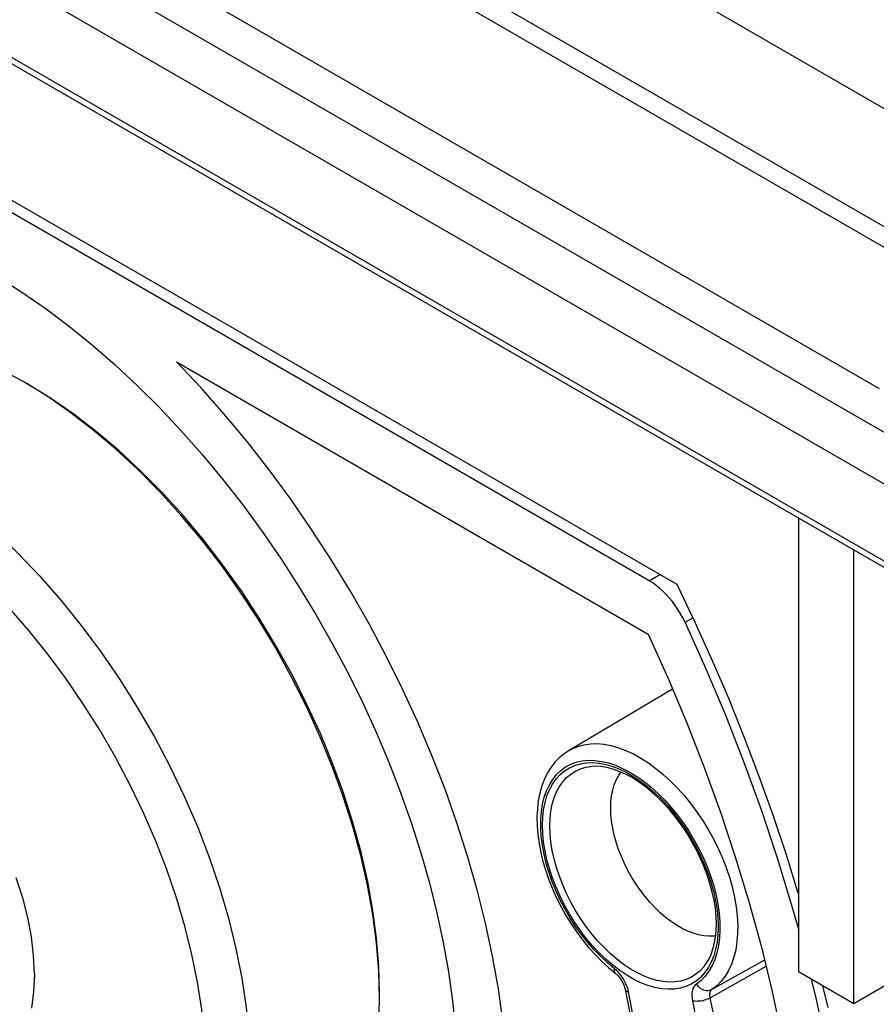
# Model space of a CAD drawing. Units: millimetres. Extents: x -35 to 38, y -64 to 65.
# Drawn here: x -3 to 10, y 24 to 39 of the extents above; entities that cross this region are included whole.
import ezdxf

# ---------------------------------------------------------------- set-up
doc = ezdxf.new("R2010")
doc.units = ezdxf.units.MM
doc.header["$LTSCALE"] = 16.335
doc.layers.get('0').update_dxf_attribs({"linetype": 'CONTINUOUS'})
for name, color, linetype in [('ASSI', 7, 'CONTINUOUS'), ('DRAFT', 7, 'CONTINUOUS'), ('RACCORDO', 7, 'CONTINUOUS'), ('SMUSSO', 7, 'CONTINUOUS')]:
    doc.layers.add(name, color=color, linetype=linetype)

msp = doc.modelspace()

# ---------------------------------------------------------------- linework, layer by layer
at = {"color": 7, "linetype": 'CONTINUOUS'}
for p, q in [((10.446, 33.582), (-17.838, 49.913)), ((10.039, 23.815), (9.156, 24.325))]:
    msp.add_line(p, q, dxfattribs=at)
for points in [[(-2.972, 24.286), (-2.985, 24.581), (-3.019, 24.881), (-3.077, 25.186), (-3.157, 25.499), (-3.259, 25.818)], [(-2.972, 24.286), (-2.985, 24.006), (-3.019, 23.747)]]:
    msp.add_lwpolyline(points, dxfattribs=at)
at = {"layer": 'ASSI', "color": 7, "linetype": 'CONTINUOUS'}
for p, q in [((23.881, 30.316), (-27.738, 60.12)), ((10.446, 33.582), (-17.838, 49.913)), ((10.605, 24.142), (10.039, 23.815))]:
    msp.add_line(p, q, dxfattribs=at)
at = {"layer": 'ASSI', "color": 253, "linetype": 'CONTINUOUS'}
for p, q in [((22.255, 29.377), (-29.351, 59.173)), ((22.113, 29.132), (-29.455, 58.907))]:
    msp.add_line(p, q, dxfattribs=at)
at = {"layer": 'DRAFT', "color": 7, "linetype": 'CONTINUOUS'}
for p, q in [((7.231, 30.474), (-14.623, 43.092)), ((-0.715, 34.008), (6.77, 29.686)), ((7.159, 28.812), (5.515, 27.839))]:
    msp.add_line(p, q, dxfattribs=at)
for points in [[(-3.527, 35.342), (-3.156, 35.107), (-2.786, 34.85), (-2.417, 34.572), (-2.052, 34.277), (-1.692, 33.963), (-1.337, 33.632), (-0.988, 33.284), (-0.645, 32.919), (-0.309, 32.537), (0.018, 32.143), (0.335, 31.737), (0.642, 31.317), (0.938, 30.888), (1.223, 30.447), (1.497, 29.996), (1.757, 29.538), (2.002, 29.075), (2.234, 28.605), (2.451, 28.132), (2.653, 27.654), (2.839, 27.173), (3.009, 26.693), (3.162, 26.214), (3.298, 25.735), (3.416, 25.26), (3.517, 24.789), (3.6, 24.321), (3.665, 23.861), (3.711, 23.41)], [(4.466, 23.542), (4.394, 24.053), (4.302, 24.573), (4.19, 25.097), (4.058, 25.625), (3.906, 26.158), (3.736, 26.691), (3.547, 27.224), (3.339, 27.758), (3.114, 28.288), (2.873, 28.814), (2.614, 29.337), (2.34, 29.852), (2.051, 30.36), (1.746, 30.86), (1.429, 31.349), (1.099, 31.827), (0.757, 32.293), (0.404, 32.745), (0.041, 33.181), (-0.332, 33.602), (-0.715, 34.008)], [(9.156, 25.565), (9.15, 25.586), (8.96, 26.199), (8.755, 26.813), (8.536, 27.427), (8.302, 28.041), (8.055, 28.653), (7.794, 29.262), (7.519, 29.869), (7.231, 30.474)], [(6.77, 29.686), (7.087, 28.983), (7.384, 28.277), (7.661, 27.57), (7.918, 26.86), (8.155, 26.148), (8.37, 25.439), (8.563, 24.734), (8.734, 24.032), (8.883, 23.337)], [(9.628, 23.757), (9.547, 24.099)]]:
    msp.add_lwpolyline(points, dxfattribs=at)
at = {"layer": 'RACCORDO', "color": 7, "linetype": 'CONTINUOUS'}
for p, q in [((23.881, 30.316), (-27.738, 60.12)), ((-27.039, 52.43), (18.216, 26.3)), ((6.789, 30.534), (-14.215, 42.661)), ((9.156, 31.531), (9.156, 24.325)), ((10.039, 23.815), (10.039, 31.021)), ((6.825, 27.184), (6.722, 27.267)), ((5.006, 26.78), (5.009, 26.644)), ((7.851, 24.991), (7.854, 25.081)), ((6.143, 24.39), (6.254, 24.298)), ((6.255, 24.298), (6.254, 24.298))]:
    msp.add_line(p, q, dxfattribs=at)
at = {"layer": 'RACCORDO', "color": 253, "linetype": 'CONTINUOUS'}
for p, q in [((22.255, 29.377), (-29.351, 59.173)), ((22.113, 29.132), (-29.455, 58.907)), ((20.133, 27.335), (-28.374, 55.343)), ((19.78, 26.723), (-28.728, 54.731)), ((-27.101, 52.567), (18.153, 26.437)), ((6.789, 30.534), (6.956, 30.632)), ((7.358, 29.874), (7.482, 29.947)), ((7.879, 25.173), (7.883, 25.04)), ((8.642, 24.408), (7.752, 23.907)), ((8.617, 24.51), (7.784, 24.041)), ((6.263, 24.351), (6.236, 24.373))]:
    msp.add_line(p, q, dxfattribs=at)
at = {"layer": 'RACCORDO', "color": 7, "linetype": 'CONTINUOUS'}
for points in [[(7.358, 29.874), (7.323, 29.944), (7.286, 30.011), (7.245, 30.077), (7.202, 30.141), (7.156, 30.204), (7.107, 30.263), (7.057, 30.318), (7.005, 30.37), (6.952, 30.418), (6.898, 30.461), (6.844, 30.5), (6.789, 30.534)], [(9.156, 25.011), (9.055, 25.378), (8.827, 26.128), (8.575, 26.882), (8.303, 27.633), (8.009, 28.382), (7.694, 29.129), (7.358, 29.874)], [(5.515, 27.839), (5.436, 27.786), (5.361, 27.724), (5.292, 27.652), (5.23, 27.571), (5.174, 27.481), (5.125, 27.383), (5.085, 27.276), (5.052, 27.161), (5.028, 27.04), (5.013, 26.913), (5.006, 26.78)], [(6.722, 27.267), (6.619, 27.342), (6.516, 27.407), (6.413, 27.462), (6.311, 27.507), (6.211, 27.543), (6.114, 27.568), (6.018, 27.583), (5.927, 27.587), (5.839, 27.581)], [(7.854, 25.081), (7.85, 25.203), (7.838, 25.329), (7.817, 25.459), (7.789, 25.592), (7.753, 25.727), (7.709, 25.863), (7.658, 25.999), (7.599, 26.135), (7.533, 26.269), (7.462, 26.401), (7.384, 26.529), (7.301, 26.654), (7.213, 26.773), (7.12, 26.886), (7.025, 26.993), (6.926, 27.092), (6.825, 27.184)], [(5.009, 26.644), (5.02, 26.504), (5.039, 26.362), (5.067, 26.218), (5.102, 26.073), (5.145, 25.928), (5.196, 25.783), (5.254, 25.639), (5.318, 25.496), (5.389, 25.356), (5.466, 25.219), (5.549, 25.085), (5.637, 24.955), (5.73, 24.83), (5.827, 24.711), (5.929, 24.597), (6.034, 24.49), (6.143, 24.39)], [(7.667, 24.416), (7.705, 24.471), (7.74, 24.532), (7.77, 24.598), (7.795, 24.668), (7.816, 24.742), (7.832, 24.821), (7.844, 24.904), (7.851, 24.991)], [(6.255, 24.298), (6.263, 24.291), (6.279, 24.276), (6.295, 24.259), (6.312, 24.24), (6.328, 24.22), (6.343, 24.198), (6.356, 24.175), (6.369, 24.151), (6.38, 24.127), (6.39, 24.103), (6.398, 24.079), (6.404, 24.056), (6.405, 24.047)], [(10.031, 19.574), (9.994, 20.268), (9.932, 20.972), (9.846, 21.688), (9.736, 22.413), (9.601, 23.145), (9.443, 23.884), (9.364, 24.205)], [(6.405, 24.047), (6.437, 23.883), (6.468, 23.72), (6.496, 23.557), (6.523, 23.394), (6.549, 23.232), (6.573, 23.071), (6.595, 22.91), (6.615, 22.75), (6.634, 22.591)]]:
    msp.add_lwpolyline(points, dxfattribs=at)
at = {"layer": 'RACCORDO', "color": 253, "linetype": 'CONTINUOUS'}
for points in [[(5.515, 27.839), (5.565, 27.867), (5.656, 27.904), (5.753, 27.93), (5.854, 27.944), (5.961, 27.947), (6.071, 27.937), (6.184, 27.916), (6.3, 27.883), (6.418, 27.839), (6.537, 27.784), (6.656, 27.718), (6.776, 27.641), (6.894, 27.554), (7.011, 27.458), (7.126, 27.353), (7.238, 27.239), (7.346, 27.118), (7.45, 26.99), (7.55, 26.856), (7.644, 26.716), (7.732, 26.572), (7.813, 26.424), (7.888, 26.273), (7.955, 26.12), (8.015, 25.966), (8.066, 25.811), (8.109, 25.657), (8.144, 25.505), (8.169, 25.356), (8.186, 25.209), (8.193, 25.067), (8.192, 24.93), (8.181, 24.799), (8.161, 24.674), (8.132, 24.557), (8.094, 24.447), (8.048, 24.346), (7.994, 24.255), (7.931, 24.173), (7.861, 24.102), (7.784, 24.041)], [(6.236, 24.373), (6.126, 24.466), (6.018, 24.566), (5.914, 24.674), (5.812, 24.79), (5.713, 24.914), (5.62, 25.044), (5.533, 25.178), (5.452, 25.318), (5.377, 25.46), (5.31, 25.604), (5.25, 25.751), (5.198, 25.898), (5.154, 26.044), (5.118, 26.19), (5.092, 26.333), (5.074, 26.473), (5.066, 26.609), (5.066, 26.74), (5.076, 26.865), (5.095, 26.985), (5.122, 27.096), (5.158, 27.199), (5.203, 27.295), (5.256, 27.38), (5.317, 27.456), (5.386, 27.522), (5.461, 27.577), (5.543, 27.62), (5.631, 27.653), (5.725, 27.674), (5.823, 27.683), (5.926, 27.68), (6.032, 27.666), (6.141, 27.64), (6.253, 27.603), (6.366, 27.554), (6.479, 27.495), (6.593, 27.424), (6.706, 27.344), (6.818, 27.255)], [(5.094, 26.651), (5.098, 26.778), (5.111, 26.898), (5.134, 27.011), (5.165, 27.117), (5.205, 27.216), (5.253, 27.306), (5.309, 27.386), (5.373, 27.456), (5.443, 27.516), (5.521, 27.564), (5.606, 27.602), (5.695, 27.628), (5.79, 27.643), (5.89, 27.646), (5.993, 27.637), (6.1, 27.617), (6.209, 27.585), (6.32, 27.542), (6.432, 27.487), (6.545, 27.422), (6.657, 27.347), (6.768, 27.262), (6.877, 27.168), (6.984, 27.065), (7.087, 26.955), (7.187, 26.836), (7.282, 26.712), (7.371, 26.583), (7.456, 26.447), (7.533, 26.309), (7.604, 26.167), (7.668, 26.023), (7.724, 25.879), (7.772, 25.734), (7.812, 25.588), (7.843, 25.446), (7.865, 25.308), (7.879, 25.173)], [(5.21, 26.64), (5.214, 26.761), (5.227, 26.876), (5.248, 26.985), (5.278, 27.086), (5.316, 27.18), (5.362, 27.265), (5.415, 27.341), (5.476, 27.408), (5.544, 27.464), (5.618, 27.51), (5.698, 27.546), (5.783, 27.571), (5.839, 27.581)], [(6.177, 26.925), (6.181, 27.024), (6.191, 27.119), (6.209, 27.208), (6.233, 27.291), (6.264, 27.368), (6.302, 27.438), (6.341, 27.494)], [(6.818, 27.255), (6.928, 27.156), (7.034, 27.049), (7.137, 26.934), (7.237, 26.812), (7.331, 26.684), (7.42, 26.551), (7.503, 26.412), (7.58, 26.271), (7.649, 26.127), (7.711, 25.981), (7.766, 25.834), (7.812, 25.688), (7.85, 25.541), (7.879, 25.398), (7.898, 25.257), (7.91, 25.119)], [(7.843, 24.895), (7.813, 24.891), (7.735, 24.888), (7.654, 24.895), (7.571, 24.911), (7.486, 24.936), (7.399, 24.97), (7.311, 25.012), (7.224, 25.063), (7.136, 25.122), (7.049, 25.188), (6.964, 25.261), (6.881, 25.342), (6.8, 25.428), (6.722, 25.52), (6.648, 25.617), (6.578, 25.719), (6.512, 25.824), (6.451, 25.932), (6.396, 26.043), (6.346, 26.155), (6.302, 26.268), (6.264, 26.381), (6.233, 26.494), (6.209, 26.605), (6.191, 26.715), (6.181, 26.822), (6.177, 26.925)], [(6.32, 24.344), (6.209, 24.429), (6.1, 24.524), (5.993, 24.626), (5.89, 24.737), (5.79, 24.855), (5.695, 24.979), (5.606, 25.109), (5.521, 25.244), (5.443, 25.383), (5.373, 25.524), (5.309, 25.668), (5.253, 25.813), (5.205, 25.958), (5.165, 26.103), (5.134, 26.246), (5.111, 26.384), (5.098, 26.519), (5.094, 26.651)], [(7.667, 24.416), (7.659, 24.407), (7.599, 24.34), (7.531, 24.284), (7.457, 24.237), (7.377, 24.202), (7.291, 24.177), (7.201, 24.163), (7.106, 24.16), (7.008, 24.169), (6.907, 24.188), (6.803, 24.219), (6.697, 24.26), (6.591, 24.311), (6.484, 24.373), (6.377, 24.445), (6.272, 24.525), (6.168, 24.615), (6.067, 24.713), (5.968, 24.818), (5.873, 24.93), (5.783, 25.048), (5.698, 25.171), (5.618, 25.299), (5.544, 25.431), (5.476, 25.566), (5.415, 25.703), (5.362, 25.84), (5.316, 25.978), (5.278, 26.116), (5.248, 26.251), (5.227, 26.385), (5.214, 26.515), (5.21, 26.64)], [(7.883, 25.04), (7.879, 24.913), (7.865, 24.794), (7.843, 24.681), (7.812, 24.575), (7.772, 24.475), (7.724, 24.386)], [(7.91, 25.119), (7.912, 24.987), (7.905, 24.86), (7.888, 24.739), (7.863, 24.625), (7.829, 24.52), (7.786, 24.422)], [(7.786, 24.422), (7.736, 24.334), (7.678, 24.256), (7.613, 24.188), (7.54, 24.13)], [(6.254, 24.298), (6.25, 24.301), (6.243, 24.311), (6.238, 24.324), (6.235, 24.338), (6.234, 24.355), (6.236, 24.373)], [(6.336, 24.271), (6.313, 24.3), (6.289, 24.326), (6.263, 24.351)], [(7.724, 24.386), (7.668, 24.306), (7.604, 24.235), (7.533, 24.176), (7.456, 24.127), (7.371, 24.089), (7.282, 24.063), (7.187, 24.049), (7.087, 24.046), (6.984, 24.054), (6.877, 24.075), (6.767, 24.107), (6.657, 24.15), (6.545, 24.204), (6.432, 24.269), (6.32, 24.344)], [(6.414, 24.142), (6.397, 24.176), (6.379, 24.209), (6.358, 24.241), (6.336, 24.271)], [(6.46, 24.005), (6.452, 24.039), (6.442, 24.074), (6.429, 24.108), (6.414, 24.142)], [(7.54, 24.13), (7.519, 24.113), (7.502, 24.092), (7.488, 24.068), (7.478, 24.04), (7.47, 24.009), (7.466, 23.976), (7.466, 23.94), (7.469, 23.902), (7.475, 23.862)], [(7.784, 24.041), (7.765, 24.032), (7.744, 24.026), (7.722, 24.023), (7.7, 24.023), (7.677, 24.027), (7.654, 24.034), (7.632, 24.044), (7.61, 24.056), (7.59, 24.071), (7.571, 24.089), (7.554, 24.109), (7.54, 24.13)], [(6.405, 24.047), (6.406, 24.044), (6.411, 24.034), (6.419, 24.025), (6.43, 24.017), (6.444, 24.01), (6.46, 24.005)], [(6.692, 22.532), (6.672, 22.693), (6.652, 22.855), (6.629, 23.018), (6.605, 23.181), (6.579, 23.345), (6.552, 23.509), (6.523, 23.673), (6.492, 23.839), (6.46, 24.005)], [(7.784, 24.041), (7.774, 24.032), (7.765, 24.022), (7.758, 24.01), (7.753, 23.996), (7.749, 23.98), (7.747, 23.963), (7.747, 23.945), (7.749, 23.926), (7.752, 23.907)], [(7.752, 23.907), (7.732, 23.896), (7.711, 23.887), (7.688, 23.878), (7.663, 23.871), (7.638, 23.865), (7.612, 23.86), (7.587, 23.857), (7.562, 23.855), (7.538, 23.854), (7.515, 23.855), (7.494, 23.858), (7.475, 23.862)], [(7.475, 23.862), (7.519, 23.646), (7.56, 23.43), (7.598, 23.216), (7.634, 23.002), (7.667, 22.789), (7.698, 22.577), (7.727, 22.366), (7.753, 22.156), (7.776, 21.946)], [(7.752, 23.907), (7.796, 23.688), (7.837, 23.47), (7.876, 23.253), (7.913, 23.036), (7.946, 22.821), (7.978, 22.606), (8.007, 22.392), (8.033, 22.179), (8.057, 21.968)]]:
    msp.add_lwpolyline(points, dxfattribs=at)
at = {"layer": 'SMUSSO', "color": 7, "linetype": 'CONTINUOUS'}
msp.add_line((-2.777, 33.468), (-3.148, 33.696), dxfattribs=at)
for points in [[(-3.148, 33.696), (-3.517, 33.895), (-3.886, 34.066), (-4.251, 34.207), (-4.612, 34.318), (-4.966, 34.399), (-5.312, 34.448), (-5.649, 34.466), (-5.976, 34.453), (-6.29, 34.409), (-6.591, 34.334), (-6.877, 34.228), (-7.148, 34.092)], [(2.509, 23.979), (2.497, 24.411), (2.461, 24.851), (2.402, 25.299), (2.319, 25.758), (2.213, 26.224), (2.084, 26.693), (1.934, 27.164), (1.761, 27.637), (1.568, 28.106), (1.355, 28.571), (1.123, 29.033), (0.873, 29.485), (0.607, 29.926), (0.324, 30.359), (0.027, 30.776), (-0.283, 31.177), (-0.606, 31.563), (-0.939, 31.929), (-1.281, 32.275), (-1.631, 32.6), (-1.987, 32.901), (-2.347, 33.178), (-2.712, 33.43), (-3.077, 33.655)], [(2.509, 23.898), (2.497, 24.332), (2.461, 24.778), (2.401, 25.234), (2.317, 25.699), (2.209, 26.17), (2.079, 26.645), (1.926, 27.123), (1.752, 27.601), (1.556, 28.077), (1.341, 28.548), (1.106, 29.014), (0.853, 29.473), (0.583, 29.921), (0.296, 30.357), (-0.004, 30.78), (-0.319, 31.187), (-0.645, 31.577), (-0.983, 31.948), (-1.329, 32.299), (-1.683, 32.627), (-2.044, 32.933), (-2.409, 33.213), (-2.777, 33.468)], [(-4.703, 32.201), (-4.33, 31.933), (-3.961, 31.639), (-3.597, 31.32), (-3.24, 30.977), (-2.892, 30.613), (-2.554, 30.228), (-2.228, 29.824), (-1.915, 29.403), (-1.616, 28.967), (-1.333, 28.518), (-1.067, 28.057), (-0.82, 27.588), (-0.592, 27.111), (-0.384, 26.63), (-0.197, 26.145), (-0.032, 25.66), (0.109, 25.176), (0.228, 24.696), (0.322, 24.221), (0.392, 23.755), (0.437, 23.298)], [(-0.271, 23.298), (-0.316, 23.727), (-0.383, 24.161), (-0.471, 24.6), (-0.583, 25.046), (-0.716, 25.497), (-0.869, 25.948), (-1.043, 26.397), (-1.238, 26.846), (-1.45, 27.289), (-1.68, 27.724), (-1.928, 28.154), (-2.19, 28.571), (-2.467, 28.976), (-2.759, 29.368), (-3.061, 29.744), (-3.374, 30.102), (-3.699, 30.443), (-4.029, 30.762), (-4.365, 31.059), (-4.708, 31.333), (-5.057, 31.587)], [(0.853, 20.236), (1.106, 20.401), (1.341, 20.596), (1.556, 20.819), (1.752, 21.069), (1.926, 21.346), (2.079, 21.647), (2.209, 21.972), (2.317, 22.318), (2.401, 22.686), (2.461, 23.073), (2.497, 23.477), (2.509, 23.898)]]:
    msp.add_lwpolyline(points, dxfattribs=at)

doc.saveas('drawing.dxf')
